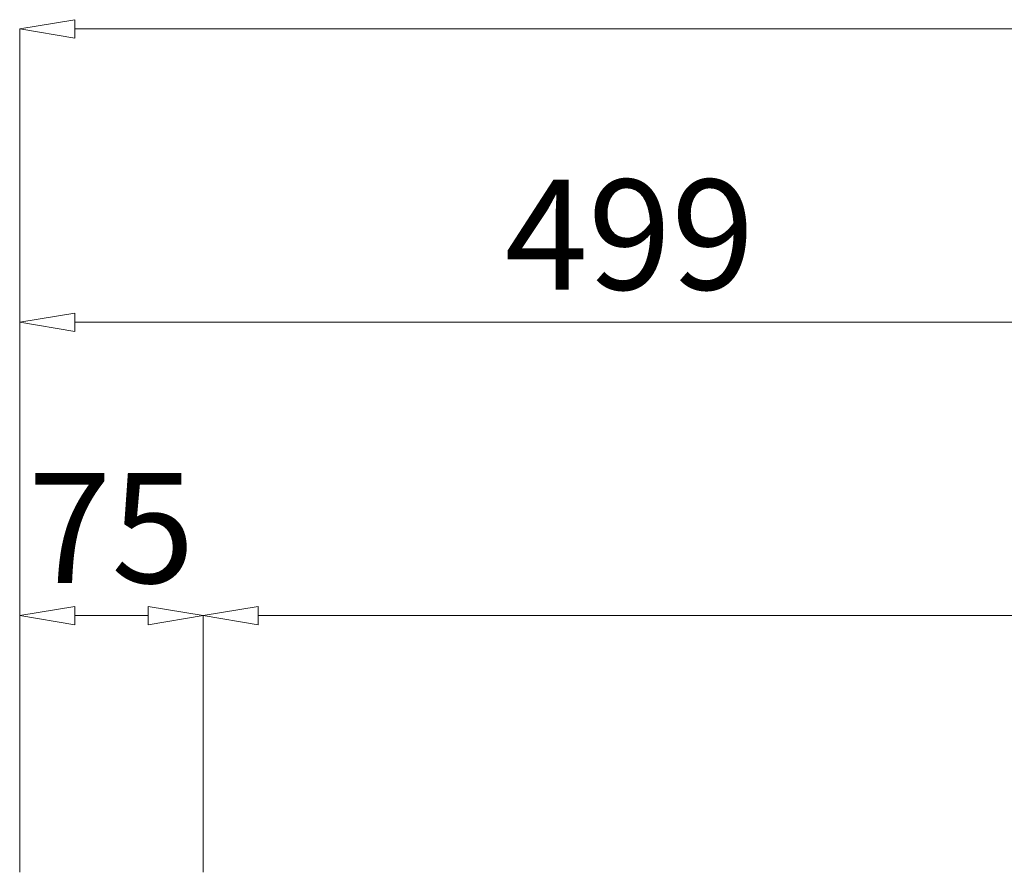
# Model space of a CAD drawing. Units: millimetres. Extents: x 12777 to 18317, y 887 to 4687.
# Drawn here: x 14569 to 14972, y 2246 to 2594 of the extents above; entities that cross this region are included whole.
import ezdxf

# ---------------------------------------------------------------- set-up
doc = ezdxf.new("R2010")
doc.units = ezdxf.units.MM
doc.linetypes.add('実線', pattern=[0])
doc.layers.add('GR1_01', color=1, linetype='実線', lineweight=20)
doc.styles.add('DEFAULT', font='txt')

# ---------------------------------------------------------------- blocks, each defined once
blk = doc.blocks.new('BLKF024')
at = {"color": 0, "linetype": 'ByBlock', "lineweight": -2}
for p, q in [((14569.06, 2590.69), (14591.56, 2594.44)), ((14591.56, 2594.44), (14591.56, 2586.94)), ((14569.06, 2245.69), (14569.06, 2590.69)), ((14591.56, 2586.94), (14569.06, 2590.69)), ((14591.56, 2590.69), (16544.56, 2590.69))]:
    blk.add_line(p, q, dxfattribs=at)
blk = doc.blocks.new('BLKF025')
at = {"color": 0, "linetype": 'ByBlock', "lineweight": -2}
for p, q in [((14644.06, 2350.69), (14666.56, 2354.44)), ((14666.56, 2354.44), (14666.56, 2346.94)), ((14644.06, 2245.69), (14644.06, 2350.69)), ((14666.56, 2346.94), (14644.06, 2350.69)), ((14666.56, 2350.69), (16469.56, 2350.69))]:
    blk.add_line(p, q, dxfattribs=at)
blk = doc.blocks.new('BLKF046')
at = {"color": 0, "linetype": 'ByBlock', "lineweight": -2}
for p, q in [((14569.06, 2350.69), (14591.56, 2354.44)), ((14591.56, 2354.44), (14591.56, 2346.94)), ((14621.56, 2354.44), (14621.56, 2346.94)), ((14644.06, 2350.69), (14621.56, 2354.44)), ((14569.06, 2245.69), (14569.06, 2350.69)), ((14591.56, 2346.94), (14569.06, 2350.69)), ((14591.56, 2350.69), (14621.56, 2350.69)), ((14621.56, 2346.94), (14644.06, 2350.69)), ((14644.06, 2245.69), (14644.06, 2350.69))]:
    blk.add_line(p, q, dxfattribs=at)
at = {"color": 0, "linetype": 'ByBlock', "lineweight": -2, "insert": (14606.56, 2380.69), "char_height": 45, "attachment_point": 5, "style": 'DEFAULT'}
blk.add_mtext('75', dxfattribs=at)
blk = doc.blocks.new('BLKF047')
at = {"color": 0, "linetype": 'ByBlock', "lineweight": -2}
for p, q in [((14569.06, 2470.69), (14591.56, 2474.44)), ((14591.56, 2474.44), (14591.56, 2466.94)), ((15045.56, 2474.44), (15045.56, 2466.94)), ((15068.06, 2470.69), (15045.56, 2474.44)), ((14569.06, 2245.69), (14569.06, 2470.69)), ((14591.56, 2466.94), (14569.06, 2470.69)), ((14591.56, 2470.69), (15045.56, 2470.69)), ((15045.56, 2466.94), (15068.06, 2470.69)), ((15068.06, 2245.69), (15068.06, 2470.69))]:
    blk.add_line(p, q, dxfattribs=at)
at = {"color": 0, "linetype": 'ByBlock', "lineweight": -2, "insert": (14818.56, 2500.69), "char_height": 45, "attachment_point": 5, "style": 'DEFAULT'}
blk.add_mtext('499', dxfattribs=at)

msp = doc.modelspace()

# ---------------------------------------------------------------- block references
at = {"layer": 'GR1_01'}
for name in ['BLKF024', 'BLKF047', 'BLKF046', 'BLKF025']:
    msp.add_blockref(name, (0, 0), dxfattribs=at)

doc.saveas('drawing.dxf')
